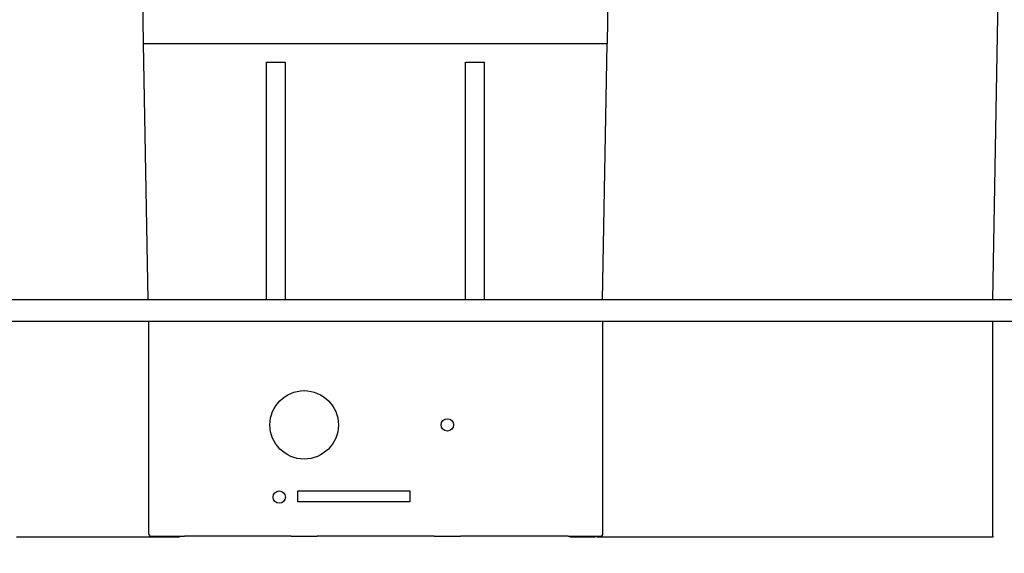
# Model space of a CAD drawing. Units: inches. Extents: x 44 to 288, y 19 to 202.
# Drawn here: x 247 to 253, y 84 to 88 of the extents above; entities that cross this region are included whole.
import ezdxf

# ---------------------------------------------------------------- set-up
doc = ezdxf.new("R2010")
doc.units = ezdxf.units.IN
doc.header["$LTSCALE"] = 19
doc.header["$MEASUREMENT"] = 0
doc.layers.add('Dimensions(ANSI)', color=7, linetype='Continuous', lineweight=18)
doc.layers.add('Visible Edges(ANSI)', color=7, linetype='Continuous', lineweight=25)
doc.styles.add('MESTEK', font='arial.ttf')
doc.dimstyles.new('MESTEK FRACTIONS', dxfattribs={"dimscale": 19, "dimtxt": 0.08, "dimasz": 0.098425, "dimexe": 0.063, "dimexo": 0.0625, "dimgap": 0.031496, "dimtad": 0, "dimtih": 1, "dimtoh": 1, "dimdec": 5, "dimrnd": 1e-08, "dimzin": 1, "dimdsep": 46, "dimlunit": 5, "dimtxsty": 'MESTEK', "dimcen": 0.09, "dimdle": 0.393701, "dimclrd": 7, "dimclre": 7, "dimclrt": 7, "dimadec": 0, "dimazin": 0, "dimtfac": 1, "dimtofl": 0, "dimtmove": 0, "dimatfit": 3, "dimfxl": 0, "dimfrac": 2, "dimtolj": 1, "dimtzin": 0, "dimlwd": 15, "dimlwe": 15, "dimarcsym": 0})

# ---------------------------------------------------------------- blocks, each defined once
blk = doc.blocks.new('*D51')
at = {"layer": 'Defpoints', "color": 0, "linetype": 'Continuous'}
for p in [(245.6221, 76.4127), (257.2132, 73.3069)]:
    blk.add_point(p, dxfattribs=at)
at = {"layer": 'Dimensions(ANSI)', "color": 7, "linetype": 'Continuous', "lineweight": 15}
for p, q in [((233.4633, 79.6707), (243.8158, 76.8967)), ((251.4177, 73.1498), (251.4177, 76.5698)), ((249.7077, 74.8598), (253.1277, 74.8598))]:
    blk.add_line(p, q, dxfattribs=at)
at = {"layer": 'Dimensions(ANSI)', "color": 7, "linetype": 'Continuous'}
blk.add_solid([(243.8964, 77.1978), (243.7351, 76.5957), (245.6221, 76.4127)], dxfattribs=at)
at = {"layer": 'Dimensions(ANSI)', "color": 7, "linetype": 'Continuous', "lineweight": 18, "insert": (223.6707, 79.6707), "char_height": 1.52, "attachment_point": 5, "style": 'MESTEK'}
blk.add_mtext('\\A1;∅12"\\P(305mm)\\PCAT. IV VENT\\P(*REFER TO IOM \\PFOR CAT. II VENT)', dxfattribs=at)
blk = doc.blocks.new('*D54')
at = {"layer": 'Defpoints', "color": 0, "linetype": 'Continuous'}
for p in [(247.288, 80.5119), (255.5474, 69.2077)]:
    blk.add_point(p, dxfattribs=at)
at = {"layer": 'Dimensions(ANSI)', "color": 7, "linetype": 'Continuous', "lineweight": 15}
for p, q in [((231.9265, 98.3617), (234.246, 98.3617)), ((234.246, 98.3617), (246.1847, 82.0218)), ((251.4177, 73.1498), (251.4177, 76.5698)), ((249.7077, 74.8598), (253.1277, 74.8598))]:
    blk.add_line(p, q, dxfattribs=at)
at = {"layer": 'Dimensions(ANSI)', "color": 7, "linetype": 'Continuous'}
blk.add_solid([(246.4364, 82.2057), (245.9331, 81.8379), (247.288, 80.5119)], dxfattribs=at)
at = {"layer": 'Dimensions(ANSI)', "color": 7, "linetype": 'Continuous', "lineweight": 18, "insert": (225.2673, 99.4817), "char_height": 1.52, "attachment_point": 2, "style": 'MESTEK'}
blk.add_mtext('\\A1;∅14"\\P(356mm)\\PCAT. I VENT', dxfattribs=at)

msp = doc.modelspace()

# ---------------------------------------------------------------- linework, layer by layer
at = {"layer": 'Visible Edges(ANSI)', "color": 7}
for p, q in [((247.4908598, 87.6786551), (247.4475658, 90.1589701)), ((250.4656202, 90.1589701), (250.4223261, 87.6786551)), ((252.8625204, 86.0568003), (252.9341241, 90.1589701)), ((247.4908598, 87.6786551), (250.4223261, 87.6786551)), ((247.5191694, 86.0568003), (247.4908598, 87.6786551)), ((250.3940165, 86.0568003), (250.4223261, 87.6786551)), ((248.2676166, 86.0568003), (248.2676166, 87.5605628)), ((248.2676166, 87.5605628), (248.3857268, 87.5605628)), ((248.3857268, 87.5605628), (248.3857268, 86.0568003)), ((249.5274591, 86.0568003), (249.5274591, 87.5605628)), ((249.5274591, 87.5605628), (249.6455693, 87.5605628)), ((249.6455693, 87.5605628), (249.6455693, 86.0568003)), ((256.7301885, 86.0568003), (243.7301885, 86.0568003)), ((243.7301885, 85.9218003), (256.7301885, 85.9218003)), ((247.5223339, 85.9218003), (247.5223339, 84.5866285)), ((250.3963497, 84.5866285), (250.3963497, 85.9218003)), ((252.8621047, 85.8361354), (252.8621047, 85.9218003)), ((252.8621047, 84.5566079), (252.8621047, 85.8361354)), ((248.4672158, 84.8479464), (249.1758772, 84.8479464)), ((248.4672158, 84.7784177), (248.4672158, 84.8479464)), ((249.1758772, 84.8479464), (249.1758772, 84.7784177)), ((249.1758772, 84.7784177), (248.4672158, 84.7784177)), ((247.5223339, 84.5866285), (247.5223339, 84.5802366)), ((247.5420189, 84.5605449), (247.7489804, 84.5605449)), ((247.7191843, 84.5566079), (247.7191843, 84.5605449)), ((248.3097355, 84.5605449), (247.7489804, 84.5605449)), ((248.3097355, 84.5643593), (248.3097355, 84.5605449)), ((248.3097355, 84.5643593), (248.3884756, 84.5643593)), ((248.3884756, 84.5643593), (248.3884756, 84.5605449)), ((248.4239087, 84.5605449), (248.3884756, 84.5605449)), ((248.4239087, 84.560751), (248.589263, 84.560751)), ((248.4239087, 84.560751), (248.4239087, 84.5605449)), ((248.589263, 84.560751), (248.589263, 84.5605449)), ((249.3294205, 84.5605449), (248.589263, 84.5605449)), ((249.3294205, 84.560751), (249.4947749, 84.560751)), ((249.3294205, 84.560751), (249.3294205, 84.5605449)), ((249.4947749, 84.560751), (249.4947749, 84.5605449)), ((250.1768772, 84.5605449), (249.4947749, 84.5605449)), ((250.1768772, 84.5605449), (250.3766646, 84.5605449)), ((250.1876882, 84.5605449), (250.1876882, 84.5566079)), ((250.327452, 84.5566079), (250.327452, 84.5605449)), ((250.3574805, 84.5605449), (250.3574805, 84.5566079)), ((250.3963497, 84.5802366), (250.3963497, 84.5866285)), ((246.6876882, 84.5566079), (247.7191843, 84.5566079)), ((250.1876882, 84.5566079), (250.327452, 84.5566079)), ((250.327452, 84.5566079), (250.3500411, 84.5566079)), ((250.3574805, 84.5566079), (252.8621047, 84.5566079)), ((252.8665085, 84.5566079), (252.8621047, 84.5566079))]:
    msp.add_line(p, q, dxfattribs=at)
for centre, radius in [((248.5065859, 85.2652693), 0.2165354), ((249.4120977, 85.2652693), 0.0393701), ((248.3491056, 84.8085764), 0.0393701)]:
    msp.add_circle(centre, radius, dxfattribs=at)
for centre, start_param, end_param in [((247.5420189, 84.5802366), 4.71238898, 6.283185307), ((250.3766646, 84.5802366), 0, 1.570796327)]:
    msp.add_ellipse(centre, major_axis=(0, -0.0196918), ratio=0.999657325, start_param=start_param, end_param=end_param, dxfattribs=at)

# ---------------------------------------------------------------- dimensions: what is measured, and where the dimension line sits
at = {"layer": 'Dimensions(ANSI)', "color": 7, "linetype": 'Continuous', "lineweight": 18}
for p1, p2, text, override, picture, middle in [((255.5473733, 69.2077473), (247.2880037, 80.5118534), '<>"\\P(356mm)\\PCAT. I VENT', {"dimdec": 5, "dimlfac": 1, "dimtp": 0, "dimtm": 0, "dimtdec": 2, "dimtvp": -0.333333}, '*D54', (225.2672883, 98.3616698)), ((257.2132435, 73.3068861), (245.6221335, 76.4127146), '<>"\\P(305mm)\\PCAT. IV VENT\\P(*REFER TO IOM \\PFOR CAT. II VENT)', {"dimdec": 5, "dimlfac": 1, "dimtp": 0, "dimtm": 0, "dimtdec": 2}, '*D51', (233.463305, 79.6706629))]:
    dim = msp.add_diameter_dim_2p(p1=p1, p2=p2, text=text, dimstyle='MESTEK FRACTIONS', override=override, dxfattribs=at)
    dim.commit()
    dim.dimension.update_dxf_attribs({"geometry": picture, "text_midpoint": middle, "dimtype": 163})

doc.saveas('drawing.dxf')
